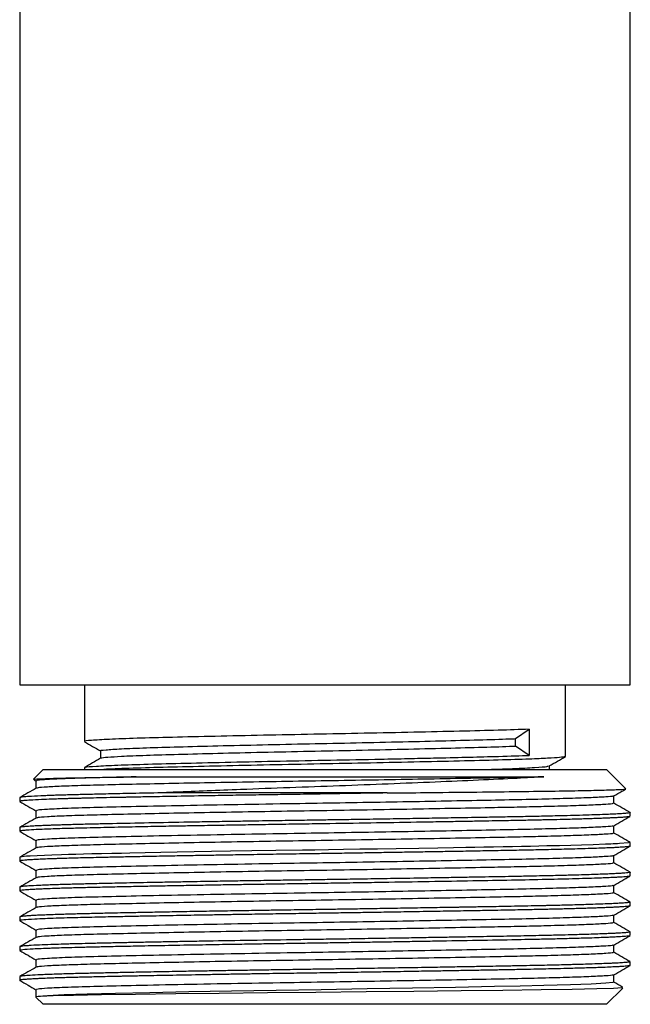
# Model space of a CAD drawing. Units: millimetres. Extents: x 5 to 995, y 5 to 995.
# Drawn here: x 161 to 187, y 419 to 461 of the extents above; entities that cross this region are included whole.
import ezdxf

# ---------------------------------------------------------------- set-up
doc = ezdxf.new("R2010")
doc.units = ezdxf.units.MM

msp = doc.modelspace()

# ---------------------------------------------------------------- linework, layer by layer
at = {"color": 7, "linetype": 'Continuous', "lineweight": 25}
for p, q in [((161.18, 469.185), (161.18, 433.058)), ((187.18, 433.058), (187.18, 468.391)), ((161.18, 433.058), (174.18, 433.058)), ((163.93, 433.058), (163.93, 430.647)), ((174.18, 433.058), (187.18, 433.058)), ((184.43, 430.012), (184.43, 433.058)), ((182.3, 430.772), (182.883, 431.169)), ((182.883, 431.169), (182.883, 430.058)), ((182.3, 430.455), (182.3, 430.772)), ((182.883, 430.058), (182.3, 430.455)), ((184.419, 430.012), (184.43, 430.01)), ((162.18, 429.457), (161.769, 429.045)), ((162.18, 429.457), (181.664, 429.457)), ((163.93, 429.536), (163.93, 429.457)), ((181.664, 429.457), (186.18, 429.457)), ((186.985, 428.652), (186.18, 429.457)), ((161.788, 429.014), (161.868, 428.968)), ((161.868, 428.971), (161.868, 428.656)), ((161.18, 428.256), (161.18, 428.098)), ((176.83, 428.457), (167.054, 428.457)), ((186.492, 428.016), (186.492, 428.333)), ((187.18, 427.463), (187.18, 427.621)), ((161.18, 426.987), (161.18, 426.828)), ((187.179, 426.193), (187.18, 426.191)), ((187.18, 426.193), (187.18, 426.352)), ((161.18, 425.716), (161.18, 425.558)), ((161.181, 425.556), (161.188, 425.553)), ((187.18, 424.923), (187.18, 425.081)), ((161.18, 424.446), (161.18, 424.288)), ((187.174, 423.817), (187.178, 423.815)), ((187.18, 423.653), (187.18, 423.811)), ((161.18, 423.177), (161.18, 423.018)), ((187.18, 422.383), (187.18, 422.542)), ((161.18, 421.906), (161.18, 421.747)), ((187.18, 421.113), (187.18, 421.272)), ((161.18, 420.636), (161.18, 420.452)), ((161.87, 419.768), (162.18, 419.457)), ((161.874, 419.77), (161.872, 419.77)), ((186.18, 419.457), (186.87, 420.146)), ((186.18, 419.457), (162.18, 419.457))]:
    msp.add_line(p, q, dxfattribs=at)
at = {"color": 7, "linetype": 'Continuous', "lineweight": 25, "flags": 128}
for points in [[(187.174, 426.352), (187.18, 426.349), (187.118, 426.332), (186.728, 426.299), (186.647, 426.295), (186.559, 426.29), (186.462, 426.285), (186.358, 426.281), (186.246, 426.276), (186.126, 426.271), (185.606, 426.252), (185.103, 426.236), (184.661, 426.224), (184.179, 426.211), (184.038, 426.208), (183.996, 426.207), (183.98, 426.206), (183.975, 426.206), (183.973, 426.206), (183.973, 426.206), (183.972, 426.206), (183.972, 426.206), (183.972, 426.206), (183.972, 426.206), (183.972, 426.206), (183.972, 426.206), (183.972, 426.206), (183.639, 426.199), (183.291, 426.191), (182.931, 426.183), (182.557, 426.176), (182.172, 426.168), (181.775, 426.161), (181.366, 426.153), (180.948, 426.146), (180.572, 426.139), (180.18, 426.132), (179.655, 426.123), (178.991, 426.112), (178.181, 426.098), (177.218, 426.082), (176.422, 426.069), (175.673, 426.057), (174.977, 426.046), (174.335, 426.036), (173.75, 426.027), (173.223, 426.019), (172.088, 426.002), (171.063, 425.986), (170.151, 425.972), (169.351, 425.958), (168.607, 425.945), (167.884, 425.933), (167.186, 425.92), (166.515, 425.907), (165.874, 425.894), (165.509, 425.886), (165.105, 425.878), (164.668, 425.868), (164.255, 425.859), (163.901, 425.85), (163.565, 425.842), (163.25, 425.833), (162.957, 425.825), (162.547, 425.811), (162.235, 425.8), (161.918, 425.786), (161.62, 425.77), (161.472, 425.76), (161.36, 425.75), (161.279, 425.741), (161.225, 425.733), (161.194, 425.726), (161.181, 425.719), (161.182, 425.716)], [(186.454, 420.397), (186.45, 420.382), (186.14, 420.351), (185.52, 420.319), (184.635, 420.286), (183.505, 420.254), (182.503, 420.231), (181.405, 420.209), (179.74, 420.177), (177.908, 420.144), (175.974, 420.11), (174.016, 420.078), (172.098, 420.048), (170.205, 420.016), (168.388, 419.983), (166.718, 419.949), (165.259, 419.917), (164.045, 419.887), (163.066, 419.855), (162.36, 419.821), (161.96, 419.788), (161.874, 419.77), (161.874, 419.77)], [(186.848, 420.168), (186.846, 420.159), (186.474, 420.137), (185.768, 420.116), (184.706, 420.093), (183.386, 420.072), (181.764, 420.05), (179.978, 420.029), (177.973, 420.007), (175.937, 419.985), (173.795, 419.963), (171.727, 419.942), (169.674, 419.92), (167.822, 419.899), (166.103, 419.876), (164.666, 419.855), (163.465, 419.834), (162.606, 419.812), (162.059, 419.79), (161.874, 419.77), (161.874, 419.77)]]:
    msp.add_lwpolyline(points, dxfattribs=at)
at = {"color": 7, "linetype": 'Continuous', "lineweight": 25}
for points, knots in [([(182.883, 431.169), (182.464, 431.155), (181.629, 431.127), (179.932, 431.085), (177.995, 431.041), (175.878, 430.997), (173.698, 430.956), (171.535, 430.913), (169.479, 430.869), (167.646, 430.825), (166.112, 430.785), (164.924, 430.741), (164.194, 430.696), (163.882, 430.665), (163.952, 430.649), (163.962, 430.647)], [0, 0, 0, 0, 0.081732, 0.16307, 0.246123, 0.329047, 0.410149, 0.492184, 0.5754, 0.657907, 0.738817, 0.821409, 0.90461, 0.98653, 1, 1, 1, 1]), ([(163.936, 430.641), (164.05, 430.575), (164.277, 430.444), (164.505, 430.312), (164.618, 430.247)], [0, 0, 0, 0, 0.502375, 1, 1, 1, 1]), ([(164.629, 430.25), (164.625, 430.251), (164.555, 430.266), (164.816, 430.294), (165.443, 430.339), (166.513, 430.383), (167.908, 430.423), (169.591, 430.467), (171.49, 430.511), (173.501, 430.554), (175.538, 430.595), (177.522, 430.639), (179.359, 430.684), (180.951, 430.725), (181.86, 430.754), (182.259, 430.77), (182.3, 430.772)], [0, 0, 0, 0, 0.004417, 0.086082, 0.169234, 0.251988, 0.332945, 0.415257, 0.49849, 0.580749, 0.661727, 0.744519, 0.827654, 0.909251, 0.990715, 1, 1, 1, 1]), ([(164.618, 430.25), (164.618, 430.198), (164.618, 430.093), (164.618, 429.988), (164.618, 429.936)], [0, 0, 0, 0, 0.502495, 1, 1, 1, 1]), ([(164.655, 429.938), (164.65, 429.941), (164.627, 429.956), (164.901, 429.984), (165.504, 430.024), (166.512, 430.065), (167.909, 430.106), (169.591, 430.149), (171.49, 430.194), (173.501, 430.237), (175.538, 430.277), (177.522, 430.322), (179.359, 430.366), (180.951, 430.408), (181.86, 430.437), (182.259, 430.453), (182.3, 430.455)], [0, 0, 0, 0, 0.021513, 0.090919, 0.161163, 0.244721, 0.326465, 0.409576, 0.493617, 0.576676, 0.658441, 0.742037, 0.825979, 0.908369, 0.990624, 1, 1, 1, 1]), ([(164.621, 429.938), (164.506, 429.872), (164.277, 429.739), (164.048, 429.607), (163.933, 429.54)], [0, 0, 0, 0, 0.498194, 1, 1, 1, 1]), ([(163.986, 429.541), (163.979, 429.546), (163.954, 429.565), (164.39, 429.6), (165.275, 429.644), (166.586, 429.687), (168.226, 429.728), (170.144, 429.772), (172.246, 429.817), (174.424, 429.858), (176.26, 429.893), (177.716, 429.924), (178.943, 429.951), (180.197, 429.981), (181.561, 430.015), (182.412, 430.04), (182.84, 430.056), (182.883, 430.058)], [0, 0, 0, 0, 0.031589, 0.114881, 0.198838, 0.281551, 0.363421, 0.447118, 0.530895, 0.612908, 0.695437, 0.741139, 0.78671, 0.848126, 0.908438, 0.990632, 1, 1, 1, 1]), ([(184.404, 430.006), (184.357, 429.993), (184.267, 429.97), (183.702, 429.933), (182.856, 429.896), (181.611, 429.857), (179.937, 429.815), (177.993, 429.771), (175.879, 429.727), (173.698, 429.686), (171.534, 429.643), (169.481, 429.599), (167.641, 429.555), (166.13, 429.515), (165.153, 429.481), (164.842, 429.462), (164.767, 429.457)], [0, 0, 0, 0, 0.069898, 0.131617, 0.193126, 0.270971, 0.34844, 0.427544, 0.506523, 0.583768, 0.661901, 0.74116, 0.819743, 0.896805, 0.975469, 1, 1, 1, 1]), ([(183.737, 429.608), (183.852, 429.675), (184.081, 429.807), (184.311, 429.94), (184.425, 430.006)], [0, 0, 0, 0, 0.501917, 1, 1, 1, 1]), ([(180.953, 429.457), (181.385, 429.47), (182.274, 429.498), (183.162, 429.541), (183.665, 429.579), (183.68, 429.601), (183.685, 429.608)], [0, 0, 0, 0, 0.270547, 0.557724, 0.844077, 1, 1, 1, 1]), ([(183.743, 429.457), (183.743, 429.457), (183.743, 429.509), (183.743, 429.56), (183.743, 429.612)], [0, 0, 0, 0, 0.001101, 1, 1, 1, 1]), ([(161.78, 429.034), (161.774, 429.035), (161.725, 429.043), (161.975, 429.059), (162.54, 429.081), (163.481, 429.104), (164.666, 429.124), (165.662, 429.138), (166.14, 429.144)], [0, 0, 0, 0, 0.027987, 0.222746, 0.423211, 0.61701, 0.81643, 1, 1, 1, 1]), ([(166.14, 429.144), (165.576, 429.132), (164.448, 429.107), (163.175, 429.069), (162.343, 429.031), (161.918, 428.998), (161.902, 428.979), (161.895, 428.971)], [0, 0, 0, 0, 0.221603, 0.443511, 0.669665, 0.857282, 1, 1, 1, 1]), ([(183.505, 429.144), (183.179, 429.137), (182.533, 429.121), (181.281, 429.096), (179.756, 429.067), (177.922, 429.034), (175.989, 429.001), (174.028, 428.968), (172.08, 428.938), (170.179, 428.906), (168.362, 428.873), (166.693, 428.839), (165.229, 428.807), (163.998, 428.777), (163.012, 428.745), (162.317, 428.711), (161.935, 428.682), (161.917, 428.665), (161.91, 428.659)], [0, 0, 0, 0, 0.0487063, 0.0966769, 0.1626842, 0.2296889, 0.2968384, 0.3632693, 0.4284458, 0.494555, 0.5616002, 0.6287258, 0.6950702, 0.7602242, 0.826431, 0.8935119, 0.9606088, 1, 1, 1, 1]), ([(166.14, 429.144), (166.303, 429.144), (166.792, 429.144), (167.67, 429.144), (169.023, 429.144), (170.721, 429.144), (172.763, 429.144), (174.846, 429.144), (176.911, 429.144), (178.898, 429.144), (180.679, 429.144), (182.241, 429.144), (183.084, 429.144), (183.505, 429.144)], [0, 0, 0, 0, 0.032878, 0.099057, 0.165235, 0.272603, 0.37997, 0.487337, 0.594705, 0.702072, 0.809439, 0.90472, 1, 1, 1, 1]), ([(183.505, 429.144), (183.136, 429.123), (182.307, 429.074), (180.745, 429.001), (178.897, 428.92), (176.894, 428.838), (174.802, 428.756), (172.675, 428.679), (170.782, 428.61), (169.16, 428.546), (167.985, 428.498), (167.305, 428.468), (167.054, 428.457)], [0, 0, 0, 0, 0.092776, 0.208609, 0.324454, 0.440385, 0.556315, 0.67273, 0.789167, 0.870795, 0.952423, 1, 1, 1, 1]), ([(161.873, 428.659), (161.758, 428.593), (161.529, 428.46), (161.3, 428.328), (161.185, 428.262)], [0, 0, 0, 0, 0.499996, 1, 1, 1, 1]), ([(176.83, 428.457), (177.376, 428.463), (178.619, 428.476), (180.464, 428.496), (182.275, 428.517), (183.866, 428.538), (185.159, 428.56), (186.149, 428.583), (186.761, 428.605), (187.036, 428.62), (186.979, 428.63), (186.965, 428.632)], [0, 0, 0, 0, 0.095951, 0.218434, 0.344468, 0.466957, 0.593057, 0.71459, 0.839648, 0.961182, 1, 1, 1, 1]), ([(186.488, 428.33), (186.603, 428.397), (186.769, 428.492), (186.935, 428.588), (186.986, 428.618)], [0, 0, 0, 0, 0.691113, 1, 1, 1, 1]), ([(176.83, 428.457), (176.326, 428.449), (175.383, 428.434), (174.043, 428.413), (173.07, 428.398), (172.394, 428.388), (171.939, 428.381), (171.471, 428.374), (170.991, 428.367), (170.501, 428.359), (170.001, 428.351), (169.493, 428.342), (168.647, 428.328), (167.627, 428.309), (166.603, 428.29), (166.006, 428.278), (165.619, 428.27), (165.234, 428.262), (164.726, 428.251), (164.285, 428.241), (163.973, 428.233), (163.773, 428.228), (163.58, 428.223), (163.394, 428.218), (163.215, 428.214), (163.081, 428.21), (162.947, 428.206), (162.778, 428.201), (162.466, 428.19), (162.036, 428.173), (161.647, 428.154), (161.419, 428.137), (161.303, 428.126), (161.235, 428.117), (161.191, 428.108), (161.173, 428.099), (161.186, 428.094), (161.19, 428.093)], [0, 0, 0, 0, 0.065417, 0.122466, 0.171142, 0.190109, 0.209759, 0.230091, 0.251106, 0.272804, 0.295184, 0.318248, 0.341994, 0.412336, 0.464669, 0.498978, 0.509372, 0.529661, 0.565247, 0.600833, 0.614815, 0.628797, 0.642779, 0.656761, 0.670743, 0.684725, 0.689335, 0.70409, 0.728254, 0.775099, 0.838652, 0.885408, 0.907223, 0.931407, 0.95796, 0.986883, 1, 1, 1, 1]), ([(167.054, 428.457), (166.636, 428.449), (165.854, 428.434), (164.879, 428.413), (164.23, 428.398), (163.81, 428.388), (163.539, 428.381), (163.272, 428.374), (163.012, 428.367), (162.76, 428.359), (162.518, 428.351), (162.289, 428.342), (161.936, 428.328), (161.585, 428.309), (161.342, 428.29), (161.249, 428.278), (161.208, 428.27), (161.183, 428.264), (161.186, 428.259), (161.187, 428.256)], [0, 0, 0, 0, 0.119022, 0.222817, 0.311379, 0.345888, 0.381638, 0.418631, 0.456866, 0.496343, 0.537063, 0.579025, 0.622229, 0.750211, 0.845426, 0.907849, 0.926759, 0.963675, 1, 1, 1, 1]), ([(186.453, 428.331), (186.456, 428.327), (186.468, 428.313), (186.174, 428.289), (185.57, 428.256), (184.648, 428.223), (183.465, 428.19), (182.058, 428.158), (180.457, 428.128), (178.685, 428.095), (176.784, 428.062), (174.826, 428.029), (172.698, 427.995), (170.435, 427.958), (168.142, 427.916), (166.125, 427.875), (164.461, 427.837), (163.171, 427.799), (162.343, 427.761), (161.918, 427.728), (161.902, 427.709), (161.895, 427.701)], [0, 0, 0, 0, 0.017832, 0.068225, 0.119634, 0.171476, 0.223081, 0.2738, 0.324259, 0.375723, 0.42757, 0.479131, 0.52976, 0.59373, 0.658988, 0.724023, 0.785172, 0.846406, 0.908811, 0.960582, 1, 1, 1, 1]), ([(161.185, 428.093), (161.3, 428.026), (161.527, 427.895), (161.755, 427.763), (161.868, 427.698)], [0, 0, 0, 0, 0.5037678, 1, 1, 1, 1]), ([(186.454, 428.017), (186.459, 428.012), (186.476, 427.996), (186.176, 427.971), (185.576, 427.939), (184.679, 427.906), (183.635, 427.877), (182.527, 427.851), (181.284, 427.826), (179.755, 427.797), (177.923, 427.764), (175.989, 427.731), (174.028, 427.698), (172.08, 427.668), (170.179, 427.636), (168.362, 427.603), (166.693, 427.569), (165.229, 427.537), (163.998, 427.507), (163.012, 427.475), (162.317, 427.441), (161.935, 427.412), (161.917, 427.395), (161.91, 427.389)], [0, 0, 0, 0, 0.023801, 0.074339, 0.125895, 0.176244, 0.226193, 0.263882, 0.301002, 0.352078, 0.403926, 0.455887, 0.507291, 0.557724, 0.608879, 0.660759, 0.712701, 0.764038, 0.814454, 0.865685, 0.917592, 0.969511, 1, 1, 1, 1]), ([(187.176, 427.627), (187.061, 427.693), (186.833, 427.825), (186.606, 427.956), (186.492, 428.021)], [0, 0, 0, 0, 0.503107, 1, 1, 1, 1]), ([(187.175, 427.458), (187.175, 427.457), (187.174, 427.454), (187.151, 427.449), (187.11, 427.442), (187.048, 427.434), (186.977, 427.428), (186.895, 427.422), (186.797, 427.415), (186.651, 427.406), (186.466, 427.397), (186.251, 427.387), (186.023, 427.378), (185.771, 427.369), (185.497, 427.359), (185.199, 427.35), (184.88, 427.341), (184.547, 427.332), (184.14, 427.321), (183.758, 427.313), (183.392, 427.305), (183.119, 427.299), (182.812, 427.293), (182.471, 427.286), (182.092, 427.278), (181.657, 427.27), (181.144, 427.261), (180.531, 427.25), (179.816, 427.237), (178.993, 427.223), (177.771, 427.202), (176.142, 427.176), (174.637, 427.152), (173.636, 427.137), (173.135, 427.129), (172.636, 427.122), (172.14, 427.114), (171.646, 427.106), (171.157, 427.099), (170.671, 427.091), (170.283, 427.085), (169.927, 427.079), (169.541, 427.073), (168.98, 427.063), (168.33, 427.052), (167.703, 427.04), (167.144, 427.03), (166.627, 427.02), (166.078, 427.009), (165.5, 426.998), (164.901, 426.985), (164.308, 426.972), (163.798, 426.959), (163.358, 426.948), (162.971, 426.937), (162.583, 426.924), (162.208, 426.91), (161.821, 426.893), (161.503, 426.875), (161.298, 426.857), (161.21, 426.843), (161.18, 426.833), (161.183, 426.829), (161.184, 426.828)], [0, 0, 0, 0, 0.001401, 0.01358, 0.025759, 0.037937, 0.050116, 0.05818, 0.069119, 0.082934, 0.099623, 0.11396, 0.128298, 0.142635, 0.156973, 0.17131, 0.185648, 0.199985, 0.213332, 0.234174, 0.242789, 0.252236, 0.262517, 0.273631, 0.285578, 0.298357, 0.313723, 0.331361, 0.351271, 0.373453, 0.397906, 0.447371, 0.496837, 0.509214, 0.521592, 0.53397, 0.546348, 0.558726, 0.571103, 0.583481, 0.595859, 0.601154, 0.611268, 0.626201, 0.645952, 0.664453, 0.678993, 0.694423, 0.71068, 0.729883, 0.750297, 0.771921, 0.794755, 0.810653, 0.828534, 0.848397, 0.870241, 0.894068, 0.928211, 0.95627, 0.978243, 0.994126, 1, 1, 1, 1]), ([(187.177, 427.621), (187.178, 427.62), (187.182, 427.616), (187.158, 427.609), (187.109, 427.6), (187.036, 427.592), (186.938, 427.583), (186.793, 427.573), (186.597, 427.562), (186.327, 427.549), (185.994, 427.535), (185.562, 427.52), (185.057, 427.504), (184.526, 427.49), (184.014, 427.477), (183.539, 427.466), (183.114, 427.457), (182.724, 427.449), (182.346, 427.442), (181.956, 427.434), (181.6, 427.428), (181.251, 427.422), (180.875, 427.415), (180.391, 427.406), (179.852, 427.397), (179.294, 427.387), (178.756, 427.378), (178.208, 427.369), (177.651, 427.359), (177.088, 427.35), (176.52, 427.341), (175.959, 427.332), (175.309, 427.321), (174.732, 427.313), (174.207, 427.305), (173.824, 427.299), (173.408, 427.293), (172.959, 427.286), (172.478, 427.278), (171.943, 427.27), (171.337, 427.261), (170.644, 427.25), (169.874, 427.237), (169.036, 427.223), (167.862, 427.202), (166.443, 427.176), (165.301, 427.152), (164.609, 427.137), (164.276, 427.129), (163.959, 427.122), (163.657, 427.114), (163.37, 427.106), (163.1, 427.099), (162.846, 427.091), (162.654, 427.085), (162.485, 427.079), (162.31, 427.073), (162.074, 427.063), (161.828, 427.052), (161.625, 427.04), (161.472, 427.03), (161.353, 427.02), (161.257, 427.009), (161.192, 426.998), (161.186, 426.99), (161.183, 426.987)], [0, 0, 0, 0, 0.005223, 0.020521, 0.034323, 0.048125, 0.061927, 0.076212, 0.09746, 0.115494, 0.136623, 0.160846, 0.185849, 0.208242, 0.228024, 0.245196, 0.259757, 0.271834, 0.28391, 0.295987, 0.308064, 0.31606, 0.326908, 0.340606, 0.357156, 0.371374, 0.385591, 0.399808, 0.414026, 0.428243, 0.44246, 0.456678, 0.469913, 0.49058, 0.499123, 0.508491, 0.518686, 0.529707, 0.541553, 0.554226, 0.569463, 0.586954, 0.606697, 0.628693, 0.652941, 0.701992, 0.751043, 0.763317, 0.775591, 0.787866, 0.80014, 0.812414, 0.824688, 0.836962, 0.849236, 0.854487, 0.864516, 0.879324, 0.898909, 0.917256, 0.931674, 0.946975, 0.963095, 0.982138, 1, 1, 1, 1]), ([(161.873, 427.389), (161.758, 427.323), (161.529, 427.19), (161.299, 427.058), (161.185, 426.992)], [0, 0, 0, 0, 0.500299, 1, 1, 1, 1]), ([(161.868, 427.701), (161.868, 427.648), (161.868, 427.543), (161.868, 427.438), (161.868, 427.386)], [0, 0, 0, 0, 0.504893, 1, 1, 1, 1]), ([(186.488, 427.06), (186.603, 427.126), (186.832, 427.259), (187.061, 427.391), (187.176, 427.458)], [0, 0, 0, 0, 0.499695, 1, 1, 1, 1]), ([(186.453, 427.061), (186.456, 427.057), (186.468, 427.043), (186.174, 427.019), (185.57, 426.986), (184.648, 426.953), (183.465, 426.92), (182.058, 426.888), (180.457, 426.858), (178.685, 426.825), (176.784, 426.792), (174.826, 426.759), (172.698, 426.725), (170.435, 426.688), (168.142, 426.646), (166.125, 426.605), (164.461, 426.567), (163.171, 426.529), (162.343, 426.491), (161.918, 426.458), (161.902, 426.439), (161.895, 426.431)], [0, 0, 0, 0, 0.017825, 0.068221, 0.119633, 0.171477, 0.223086, 0.273808, 0.32427, 0.375736, 0.427586, 0.479151, 0.529783, 0.593756, 0.659018, 0.724057, 0.78521, 0.846446, 0.908855, 0.960629, 1, 1, 1, 1]), ([(186.492, 426.746), (186.492, 426.799), (186.492, 426.905), (186.492, 427.01), (186.492, 427.063)], [0, 0, 0, 0, 0.501552, 1, 1, 1, 1]), ([(161.185, 426.823), (161.3, 426.756), (161.527, 426.625), (161.755, 426.493), (161.868, 426.428)], [0, 0, 0, 0, 0.504076, 1, 1, 1, 1]), ([(186.454, 426.747), (186.459, 426.742), (186.476, 426.726), (186.176, 426.701), (185.576, 426.669), (184.679, 426.636), (183.635, 426.607), (182.527, 426.581), (181.284, 426.556), (179.755, 426.527), (177.923, 426.494), (175.989, 426.461), (174.028, 426.428), (172.08, 426.398), (170.179, 426.366), (168.362, 426.333), (166.693, 426.299), (165.229, 426.267), (163.998, 426.237), (163.012, 426.205), (162.317, 426.171), (161.935, 426.142), (161.917, 426.125), (161.91, 426.119)], [0, 0, 0, 0, 0.0238, 0.074338, 0.125894, 0.176242, 0.226191, 0.26388, 0.300999, 0.352075, 0.403923, 0.455883, 0.507287, 0.55772, 0.608874, 0.660754, 0.712695, 0.764032, 0.814447, 0.865678, 0.917585, 0.969504, 1, 1, 1, 1]), ([(187.176, 426.357), (187.061, 426.423), (186.833, 426.554), (186.606, 426.686), (186.492, 426.751)], [0, 0, 0, 0, 0.5028, 1, 1, 1, 1]), ([(187.174, 426.187), (187.172, 426.186), (187.166, 426.182), (187.136, 426.176), (187.085, 426.168), (187.014, 426.161), (186.925, 426.153), (186.822, 426.146), (186.706, 426.139), (186.567, 426.132), (186.378, 426.122), (186.111, 426.111), (185.744, 426.097), (185.308, 426.083), (184.837, 426.069), (184.385, 426.058), (183.936, 426.047), (183.498, 426.037), (183.08, 426.028), (182.521, 426.016), (181.809, 426.003), (180.935, 425.987), (180.105, 425.972), (179.315, 425.959), (178.546, 425.945), (177.772, 425.933), (176.984, 425.92), (176.185, 425.907), (175.488, 425.896), (174.874, 425.886), (174.321, 425.877), (173.721, 425.868), (173.118, 425.859), (172.538, 425.85), (171.98, 425.842), (171.427, 425.834), (170.784, 425.823), (170.093, 425.812), (169.317, 425.799), (168.516, 425.785), (167.773, 425.772), (167.137, 425.76), (166.643, 425.75), (166.194, 425.742), (165.789, 425.733), (165.424, 425.726), (165.098, 425.719), (164.808, 425.713), (164.311, 425.702), (163.699, 425.687), (163.164, 425.672), (162.856, 425.663), (162.696, 425.658), (162.563, 425.653), (162.454, 425.649), (162.275, 425.643), (162.039, 425.633), (161.771, 425.62), (161.551, 425.607), (161.381, 425.594), (161.277, 425.583), (161.217, 425.573), (161.185, 425.566), (161.184, 425.56), (161.183, 425.558)], [0, 0, 0, 0, 0.00666, 0.018916, 0.031172, 0.043428, 0.055683, 0.067939, 0.078699, 0.089716, 0.104154, 0.122011, 0.143287, 0.167982, 0.188065, 0.206739, 0.224004, 0.239858, 0.254303, 0.267338, 0.29557, 0.3214, 0.344826, 0.36585, 0.385915, 0.405979, 0.426044, 0.446109, 0.466174, 0.478066, 0.49173, 0.507167, 0.522514, 0.53644, 0.550366, 0.564293, 0.578126, 0.599385, 0.617684, 0.639282, 0.664179, 0.679819, 0.694547, 0.708363, 0.721268, 0.733262, 0.744343, 0.754513, 0.763771, 0.798312, 0.826212, 0.835514, 0.843753, 0.850927, 0.857039, 0.862086, 0.882156, 0.902226, 0.922296, 0.942366, 0.962435, 0.974223, 0.987902, 1, 1, 1, 1]), ([(161.873, 426.119), (161.758, 426.053), (161.529, 425.92), (161.299, 425.788), (161.185, 425.722)], [0, 0, 0, 0, 0.500597, 1, 1, 1, 1]), ([(161.868, 426.431), (161.868, 426.378), (161.868, 426.273), (161.868, 426.168), (161.868, 426.116)], [0, 0, 0, 0, 0.505271, 1, 1, 1, 1]), ([(186.488, 425.79), (186.603, 425.856), (186.832, 425.989), (187.061, 426.121), (187.176, 426.188)], [0, 0, 0, 0, 0.499389, 1, 1, 1, 1]), ([(186.453, 425.79), (186.456, 425.787), (186.468, 425.773), (186.174, 425.749), (185.57, 425.716), (184.648, 425.683), (183.465, 425.65), (182.058, 425.618), (180.457, 425.588), (178.685, 425.555), (176.784, 425.522), (174.826, 425.489), (172.698, 425.455), (170.435, 425.418), (168.142, 425.376), (166.125, 425.335), (164.461, 425.297), (163.171, 425.259), (162.343, 425.221), (161.918, 425.188), (161.902, 425.169), (161.895, 425.161)], [0, 0, 0, 0, 0.017816, 0.068213, 0.119625, 0.17147, 0.223079, 0.273801, 0.324264, 0.375731, 0.427581, 0.479146, 0.529778, 0.593752, 0.659015, 0.724054, 0.785208, 0.846445, 0.908854, 0.960628, 1, 1, 1, 1]), ([(186.492, 425.476), (186.492, 425.529), (186.492, 425.635), (186.492, 425.74), (186.492, 425.793)], [0, 0, 0, 0, 0.501178, 1, 1, 1, 1]), ([(161.185, 425.553), (161.3, 425.486), (161.527, 425.355), (161.755, 425.223), (161.868, 425.158)], [0, 0, 0, 0, 0.504387, 1, 1, 1, 1]), ([(186.454, 425.477), (186.459, 425.472), (186.476, 425.456), (186.176, 425.431), (185.576, 425.399), (184.679, 425.366), (183.635, 425.337), (182.527, 425.311), (181.284, 425.286), (179.755, 425.257), (177.923, 425.224), (175.989, 425.191), (174.028, 425.158), (172.08, 425.128), (170.179, 425.096), (168.362, 425.063), (166.693, 425.029), (165.229, 424.997), (163.998, 424.967), (163.012, 424.935), (162.317, 424.901), (161.935, 424.872), (161.917, 424.855), (161.91, 424.849)], [0, 0, 0, 0, 0.0238, 0.074337, 0.125893, 0.17624, 0.226189, 0.263878, 0.300997, 0.352072, 0.40392, 0.455879, 0.507282, 0.557715, 0.60887, 0.660748, 0.712689, 0.764026, 0.814441, 0.865671, 0.917577, 0.969496, 1, 1, 1, 1]), ([(187.176, 425.087), (187.061, 425.153), (186.834, 425.284), (186.606, 425.416), (186.492, 425.481)], [0, 0, 0, 0, 0.5025, 1, 1, 1, 1]), ([(187.18, 425.081), (187.18, 425.081), (187.181, 425.081), (187.179, 425.078), (187.168, 425.071), (187.102, 425.059), (186.969, 425.046), (186.794, 425.033), (186.581, 425.021), (186.315, 425.008), (185.998, 424.996), (185.635, 424.983), (185.228, 424.97), (184.833, 424.958), (184.456, 424.948), (184.095, 424.939), (183.673, 424.929), (183.184, 424.919), (182.623, 424.907), (182.044, 424.896), (181.449, 424.885), (180.837, 424.874), (180.134, 424.862), (179.337, 424.848), (178.329, 424.83), (177.204, 424.812), (176.165, 424.795), (175.416, 424.783), (174.915, 424.775), (174.479, 424.769), (174.054, 424.762), (173.584, 424.755), (173.065, 424.747), (172.549, 424.739), (172.046, 424.732), (171.567, 424.724), (171.072, 424.717), (170.601, 424.709), (170.183, 424.702), (169.791, 424.696), (169.362, 424.688), (168.849, 424.68), (168.257, 424.669), (167.596, 424.657), (166.723, 424.641), (165.747, 424.622), (164.778, 424.601), (164.125, 424.586), (163.69, 424.575), (163.401, 424.568), (163.109, 424.56), (162.819, 424.551), (162.535, 424.541), (162.263, 424.531), (161.904, 424.516), (161.566, 424.498), (161.333, 424.479), (161.247, 424.468), (161.217, 424.462), (161.207, 424.459), (161.201, 424.458), (161.187, 424.454), (161.176, 424.45), (161.181, 424.447), (161.181, 424.446)], [0, 0, 0, 0, 0.000211, 0.001666, 0.013903, 0.037939, 0.059966, 0.078094, 0.097469, 0.117363, 0.137258, 0.157152, 0.177046, 0.196941, 0.209483, 0.223528, 0.239076, 0.256128, 0.274682, 0.294739, 0.310604, 0.328379, 0.348064, 0.369659, 0.393163, 0.427539, 0.455541, 0.470668, 0.482959, 0.492413, 0.50269, 0.514196, 0.526933, 0.5409, 0.552327, 0.564257, 0.576691, 0.589627, 0.600021, 0.608833, 0.620055, 0.633686, 0.649727, 0.668178, 0.689037, 0.725421, 0.758096, 0.78706, 0.79849, 0.810784, 0.823943, 0.837966, 0.852854, 0.868606, 0.885223, 0.922784, 0.951866, 0.972464, 0.976288, 0.979581, 0.982344, 0.984576, 0.999272, 1, 1, 1, 1]), ([(161.873, 424.849), (161.758, 424.783), (161.529, 424.65), (161.299, 424.518), (161.185, 424.452)], [0, 0, 0, 0, 0.500887, 1, 1, 1, 1]), ([(187.169, 424.918), (187.165, 424.915), (187.155, 424.907), (187.078, 424.897), (186.965, 424.887), (186.836, 424.877), (186.658, 424.866), (186.428, 424.855), (186.17, 424.844), (185.706, 424.826), (184.914, 424.8), (183.644, 424.769), (182.164, 424.739), (180.483, 424.709), (178.64, 424.677), (177.002, 424.65), (175.815, 424.631), (174.996, 424.618), (174.099, 424.604), (173.035, 424.588), (172.054, 424.573), (171.237, 424.561), (170.506, 424.549), (169.709, 424.536), (168.882, 424.522), (168.06, 424.507), (167.311, 424.493), (166.667, 424.481), (166.153, 424.471), (165.759, 424.463), (165.387, 424.455), (165.012, 424.447), (164.614, 424.438), (164.243, 424.43), (163.891, 424.422), (163.554, 424.413), (163.24, 424.405), (162.945, 424.396), (162.621, 424.385), (162.331, 424.375), (162.07, 424.364), (161.859, 424.354), (161.655, 424.344), (161.442, 424.33), (161.275, 424.314), (161.186, 424.299), (161.188, 424.291), (161.189, 424.288)], [0, 0, 0, 0, 0.01234, 0.036688, 0.050622, 0.064478, 0.083594, 0.102583, 0.11931, 0.136036, 0.18613, 0.235399, 0.284592, 0.333285, 0.383924, 0.434081, 0.458649, 0.472866, 0.495023, 0.525116, 0.551679, 0.568268, 0.586915, 0.607619, 0.630379, 0.652974, 0.675354, 0.694473, 0.710332, 0.72293, 0.732266, 0.74709, 0.761273, 0.774816, 0.788608, 0.802863, 0.816764, 0.830312, 0.844738, 0.866241, 0.879647, 0.894823, 0.911768, 0.930482, 0.959589, 0.985821, 1, 1, 1, 1]), ([(161.868, 425.161), (161.868, 425.108), (161.868, 425.003), (161.868, 424.898), (161.868, 424.846)], [0, 0, 0, 0, 0.505639, 1, 1, 1, 1]), ([(186.488, 424.52), (186.603, 424.586), (186.832, 424.719), (187.061, 424.851), (187.176, 424.918)], [0, 0, 0, 0, 0.49908, 1, 1, 1, 1]), ([(186.453, 424.52), (186.456, 424.517), (186.468, 424.503), (186.174, 424.479), (185.57, 424.446), (184.648, 424.413), (183.465, 424.38), (182.058, 424.348), (180.457, 424.318), (178.685, 424.285), (176.784, 424.252), (174.826, 424.219), (172.698, 424.185), (170.435, 424.148), (168.142, 424.106), (166.125, 424.065), (164.461, 424.027), (163.171, 423.989), (162.343, 423.951), (161.918, 423.918), (161.902, 423.899), (161.895, 423.891)], [0, 0, 0, 0, 0.017808, 0.068205, 0.119618, 0.171463, 0.223073, 0.273795, 0.324258, 0.375725, 0.427576, 0.479142, 0.529774, 0.593749, 0.659012, 0.724052, 0.785206, 0.846443, 0.908853, 0.960628, 1, 1, 1, 1]), ([(186.492, 424.206), (186.492, 424.259), (186.492, 424.365), (186.492, 424.47), (186.492, 424.523)], [0, 0, 0, 0, 0.500813, 1, 1, 1, 1]), ([(161.185, 424.283), (161.3, 424.216), (161.527, 424.085), (161.755, 423.953), (161.868, 423.888)], [0, 0, 0, 0, 0.504702, 1, 1, 1, 1]), ([(186.454, 424.207), (186.459, 424.202), (186.476, 424.186), (186.176, 424.161), (185.576, 424.129), (184.679, 424.096), (183.635, 424.067), (182.527, 424.041), (181.284, 424.016), (179.755, 423.987), (177.923, 423.954), (175.989, 423.921), (174.028, 423.888), (172.08, 423.858), (170.179, 423.826), (168.362, 423.793), (166.693, 423.759), (165.229, 423.727), (163.998, 423.697), (163.012, 423.665), (162.317, 423.631), (161.935, 423.602), (161.917, 423.585), (161.91, 423.579)], [0, 0, 0, 0, 0.023799, 0.074336, 0.125891, 0.176239, 0.226187, 0.263875, 0.300994, 0.352069, 0.403916, 0.455875, 0.507278, 0.557711, 0.608865, 0.660743, 0.712684, 0.76402, 0.814435, 0.865664, 0.91757, 0.969488, 1, 1, 1, 1]), ([(187.176, 423.817), (187.061, 423.883), (186.834, 424.014), (186.606, 424.146), (186.492, 424.211)], [0, 0, 0, 0, 0.502205, 1, 1, 1, 1]), ([(187.18, 423.653), (187.18, 423.652), (187.18, 423.65), (187.176, 423.647), (187.154, 423.638), (187.058, 423.623), (186.858, 423.608), (186.7, 423.599), (186.609, 423.594), (186.526, 423.59), (186.455, 423.586), (186.354, 423.582), (186.211, 423.575), (186.009, 423.567), (185.789, 423.559), (185.551, 423.551), (185.296, 423.543), (185.024, 423.535), (184.736, 423.527), (184.451, 423.519), (184.207, 423.513), (183.997, 423.508), (183.792, 423.504), (183.544, 423.498), (183.249, 423.492), (182.903, 423.484), (182.504, 423.476), (182.047, 423.468), (181.507, 423.457), (180.85, 423.446), (180.035, 423.431), (179.046, 423.414), (177.985, 423.396), (176.95, 423.379), (176.039, 423.364), (175.235, 423.352), (174.543, 423.341), (173.954, 423.332), (173.433, 423.324), (172.941, 423.316), (172.451, 423.309), (172.015, 423.303), (171.598, 423.296), (171.163, 423.289), (170.625, 423.281), (170.02, 423.271), (169.387, 423.26), (168.764, 423.25), (168.156, 423.239), (167.564, 423.228), (166.99, 423.217), (166.528, 423.208), (166.149, 423.201), (165.827, 423.194), (165.456, 423.187), (165.041, 423.178), (164.591, 423.168), (164.115, 423.157), (163.64, 423.145), (163.164, 423.133), (162.69, 423.118), (162.222, 423.101), (161.713, 423.078), (161.305, 423.051), (161.172, 423.029), (161.181, 423.019), (161.182, 423.018)], [0, 0, 0, 0, 0.00324, 0.008775, 0.013987, 0.049976, 0.078218, 0.087346, 0.095233, 0.101879, 0.107284, 0.111448, 0.12389, 0.136331, 0.148772, 0.161214, 0.173655, 0.186096, 0.198538, 0.210979, 0.220946, 0.227159, 0.234721, 0.243634, 0.253896, 0.265508, 0.27847, 0.292781, 0.308442, 0.327418, 0.350215, 0.376831, 0.407266, 0.432705, 0.455325, 0.475125, 0.492104, 0.506263, 0.518344, 0.530424, 0.542504, 0.554584, 0.562777, 0.573679, 0.58729, 0.60361, 0.620195, 0.636781, 0.653366, 0.669951, 0.686537, 0.703122, 0.711357, 0.721496, 0.73354, 0.747488, 0.763341, 0.781098, 0.800758, 0.820457, 0.843458, 0.869761, 0.899365, 0.948427, 0.997488, 1, 1, 1, 1]), ([(187.177, 423.811), (187.177, 423.809), (187.178, 423.804), (187.146, 423.796), (187.089, 423.788), (187.009, 423.779), (186.904, 423.771), (186.753, 423.761), (186.55, 423.749), (186.27, 423.736), (185.924, 423.723), (185.423, 423.705), (184.779, 423.686), (184.19, 423.671), (183.807, 423.662), (183.627, 423.658), (183.452, 423.654), (183.282, 423.651), (183.12, 423.647), (182.654, 423.638), (181.92, 423.623), (181.086, 423.608), (180.553, 423.599), (180.27, 423.594), (180.029, 423.59), (179.831, 423.586), (179.56, 423.582), (179.198, 423.575), (178.726, 423.567), (178.246, 423.559), (177.761, 423.551), (177.27, 423.543), (176.774, 423.535), (176.274, 423.527), (175.804, 423.519), (175.417, 423.513), (175.095, 423.508), (174.787, 423.504), (174.423, 423.498), (174.004, 423.492), (173.53, 423.484), (173.002, 423.476), (172.421, 423.468), (171.763, 423.457), (170.998, 423.446), (170.103, 423.431), (169.083, 423.414), (168.069, 423.396), (167.148, 423.379), (166.39, 423.364), (165.759, 423.352), (165.244, 423.341), (164.827, 423.332), (164.472, 423.324), (164.151, 423.316), (163.845, 423.309), (163.584, 423.303), (163.344, 423.296), (163.103, 423.289), (162.821, 423.281), (162.525, 423.271), (162.242, 423.26), (161.989, 423.25), (161.77, 423.239), (161.584, 423.228), (161.433, 423.217), (161.335, 423.208), (161.272, 423.201), (161.227, 423.194), (161.194, 423.187), (161.177, 423.181), (161.182, 423.177), (161.183, 423.177)], [0, 0, 0, 0, 0.009514, 0.024754, 0.038561, 0.052367, 0.066174, 0.080032, 0.101153, 0.119271, 0.140616, 0.165188, 0.198875, 0.227874, 0.234696, 0.241196, 0.247374, 0.25323, 0.258764, 0.263976, 0.299962, 0.328202, 0.337329, 0.345215, 0.351861, 0.357266, 0.361429, 0.37387, 0.38631, 0.39875, 0.41119, 0.423631, 0.436071, 0.448511, 0.460952, 0.470918, 0.47713, 0.484692, 0.493604, 0.503865, 0.515476, 0.528437, 0.542747, 0.558407, 0.577381, 0.600176, 0.62679, 0.657223, 0.68266, 0.705278, 0.725076, 0.742054, 0.756212, 0.768291, 0.780371, 0.79245, 0.804529, 0.812722, 0.823623, 0.837233, 0.853551, 0.870135, 0.886719, 0.903303, 0.919887, 0.936471, 0.953055, 0.961289, 0.971428, 0.98347, 0.997418, 1, 1, 1, 1]), ([(161.873, 423.579), (161.758, 423.513), (161.528, 423.38), (161.299, 423.248), (161.185, 423.182)], [0, 0, 0, 0, 0.5011712, 1, 1, 1, 1]), ([(161.868, 423.891), (161.868, 423.838), (161.868, 423.733), (161.868, 423.628), (161.868, 423.576)], [0, 0, 0, 0, 0.505993, 1, 1, 1, 1]), ([(186.488, 423.25), (186.603, 423.316), (186.832, 423.449), (187.061, 423.581), (187.176, 423.648)], [0, 0, 0, 0, 0.4987672, 1, 1, 1, 1]), ([(186.453, 423.25), (186.456, 423.247), (186.468, 423.233), (186.174, 423.209), (185.57, 423.176), (184.648, 423.143), (183.465, 423.11), (182.058, 423.078), (180.457, 423.048), (178.685, 423.015), (176.784, 422.982), (174.826, 422.949), (172.698, 422.915), (170.435, 422.878), (168.142, 422.836), (166.125, 422.795), (164.461, 422.757), (163.171, 422.719), (162.343, 422.681), (161.918, 422.648), (161.902, 422.629), (161.895, 422.621)], [0, 0, 0, 0, 0.0178, 0.068197, 0.11961, 0.171456, 0.223066, 0.273789, 0.324252, 0.37572, 0.427571, 0.479137, 0.52977, 0.593745, 0.659009, 0.724049, 0.785203, 0.846441, 0.908852, 0.960627, 1, 1, 1, 1]), ([(186.492, 422.936), (186.492, 422.989), (186.492, 423.095), (186.492, 423.2), (186.492, 423.253)], [0, 0, 0, 0, 0.500463, 1, 1, 1, 1]), ([(161.185, 423.013), (161.3, 422.946), (161.528, 422.815), (161.755, 422.683), (161.868, 422.618)], [0, 0, 0, 0, 0.5050181, 1, 1, 1, 1]), ([(186.454, 422.937), (186.459, 422.932), (186.476, 422.916), (186.176, 422.891), (185.576, 422.859), (184.679, 422.826), (183.635, 422.797), (182.527, 422.771), (181.284, 422.746), (179.755, 422.717), (177.923, 422.684), (175.989, 422.651), (174.028, 422.618), (172.08, 422.588), (170.179, 422.556), (168.362, 422.523), (166.693, 422.489), (165.229, 422.457), (163.998, 422.427), (163.012, 422.395), (162.317, 422.361), (161.935, 422.332), (161.917, 422.315), (161.91, 422.309)], [0, 0, 0, 0, 0.023799, 0.074335, 0.12589, 0.176237, 0.226185, 0.263873, 0.300991, 0.352066, 0.403913, 0.455872, 0.507274, 0.557706, 0.60886, 0.660738, 0.712678, 0.764013, 0.814428, 0.865657, 0.917563, 0.969481, 1, 1, 1, 1]), ([(187.176, 422.547), (187.062, 422.613), (186.834, 422.744), (186.606, 422.876), (186.492, 422.941)], [0, 0, 0, 0, 0.501918, 1, 1, 1, 1]), ([(187.169, 422.547), (187.174, 422.545), (187.195, 422.537), (187.149, 422.526), (187.05, 422.513), (186.945, 422.504), (186.836, 422.496), (186.698, 422.488), (186.525, 422.478), (186.312, 422.468), (185.945, 422.453), (185.413, 422.435), (184.747, 422.416), (184.255, 422.403), (183.878, 422.394), (183.51, 422.386), (183.046, 422.376), (182.506, 422.365), (181.943, 422.354), (181.367, 422.344), (180.81, 422.334), (180.191, 422.323), (179.524, 422.311), (178.763, 422.298), (177.953, 422.284), (176.981, 422.268), (175.921, 422.251), (174.86, 422.234), (173.915, 422.22), (172.648, 422.201), (171.057, 422.177), (169.531, 422.152), (168.444, 422.133), (167.726, 422.12), (167.033, 422.107), (166.368, 422.094), (165.859, 422.084), (165.481, 422.076), (165.213, 422.07), (164.927, 422.064), (164.628, 422.057), (164.258, 422.049), (163.875, 422.04), (163.531, 422.031), (163.231, 422.023), (162.887, 422.013), (162.449, 421.998), (161.967, 421.979), (161.625, 421.961), (161.418, 421.946), (161.307, 421.935), (161.234, 421.926), (161.194, 421.917), (161.179, 421.91), (161.181, 421.907), (161.182, 421.906)], [0, 0, 0, 0, 0.007618, 0.0368, 0.056995, 0.068618, 0.081169, 0.094646, 0.10905, 0.124382, 0.14064, 0.178909, 0.208094, 0.22819, 0.236976, 0.250204, 0.267755, 0.284301, 0.302611, 0.319963, 0.335595, 0.350382, 0.371721, 0.389587, 0.410366, 0.434055, 0.462809, 0.488655, 0.511594, 0.531624, 0.581096, 0.628565, 0.648293, 0.668022, 0.687751, 0.70748, 0.727209, 0.735252, 0.744121, 0.753816, 0.764337, 0.775684, 0.794351, 0.808571, 0.818343, 0.833542, 0.85644, 0.885918, 0.921972, 0.939196, 0.955337, 0.970396, 0.984371, 0.997264, 1, 1, 1, 1]), ([(187.173, 422.378), (187.173, 422.377), (187.171, 422.373), (187.131, 422.365), (187.05, 422.354), (186.927, 422.344), (186.78, 422.334), (186.587, 422.323), (186.345, 422.311), (186.029, 422.298), (185.653, 422.284), (185.148, 422.268), (184.533, 422.251), (183.85, 422.234), (183.19, 422.22), (182.245, 422.201), (180.933, 422.177), (179.497, 422.152), (178.38, 422.133), (177.602, 422.12), (176.812, 422.107), (176.011, 422.094), (175.363, 422.084), (174.861, 422.076), (174.496, 422.07), (174.097, 422.064), (173.664, 422.057), (173.108, 422.049), (172.504, 422.04), (171.925, 422.031), (171.398, 422.023), (170.758, 422.013), (169.87, 421.998), (168.74, 421.979), (167.731, 421.961), (166.926, 421.946), (166.385, 421.935), (165.898, 421.926), (165.462, 421.917), (165.076, 421.908), (164.736, 421.901), (164.3, 421.891), (163.802, 421.879), (163.283, 421.866), (162.87, 421.853), (162.547, 421.843), (162.08, 421.826), (161.566, 421.801), (161.284, 421.776), (161.2, 421.76), (161.18, 421.753), (161.183, 421.749), (161.183, 421.747)], [0, 0, 0, 0, 0.003265, 0.020092, 0.038712, 0.056359, 0.072256, 0.087294, 0.108994, 0.127164, 0.148295, 0.172386, 0.201627, 0.227912, 0.25124, 0.271609, 0.32192, 0.370194, 0.390258, 0.410321, 0.430385, 0.450448, 0.470512, 0.478691, 0.487711, 0.49757, 0.508269, 0.519809, 0.538793, 0.553253, 0.563191, 0.578648, 0.601934, 0.631912, 0.668578, 0.686094, 0.702509, 0.717822, 0.732035, 0.745146, 0.757156, 0.768065, 0.793091, 0.815449, 0.835138, 0.852159, 0.866509, 0.916646, 0.966783, 0.980809, 0.994836, 1, 1, 1, 1]), ([(161.873, 422.309), (161.758, 422.243), (161.528, 422.11), (161.299, 421.978), (161.185, 421.912)], [0, 0, 0, 0, 0.501447, 1, 1, 1, 1]), ([(161.868, 422.621), (161.868, 422.568), (161.868, 422.463), (161.868, 422.358), (161.868, 422.306)], [0, 0, 0, 0, 0.506329, 1, 1, 1, 1]), ([(186.488, 421.98), (186.602, 422.046), (186.832, 422.179), (187.061, 422.311), (187.176, 422.378)], [0, 0, 0, 0, 0.498453, 1, 1, 1, 1]), ([(186.453, 421.98), (186.456, 421.977), (186.468, 421.963), (186.174, 421.939), (185.57, 421.906), (184.648, 421.873), (183.465, 421.84), (182.058, 421.808), (180.457, 421.778), (178.685, 421.745), (176.784, 421.712), (174.826, 421.679), (172.698, 421.645), (170.435, 421.608), (168.142, 421.566), (166.125, 421.525), (164.461, 421.487), (163.171, 421.449), (162.343, 421.411), (161.918, 421.378), (161.902, 421.359), (161.895, 421.351)], [0, 0, 0, 0, 0.0177914, 0.0681891, 0.1196027, 0.1714489, 0.2230591, 0.2737826, 0.3242461, 0.3757143, 0.427566, 0.4791322, 0.5297657, 0.5937409, 0.6590052, 0.7240462, 0.7852009, 0.8464396, 0.9088502, 0.9606258, 1, 1, 1, 1]), ([(186.492, 421.666), (186.492, 421.719), (186.492, 421.825), (186.492, 421.93), (186.492, 421.983)], [0, 0, 0, 0, 0.500131, 1, 1, 1, 1]), ([(161.185, 421.743), (161.3, 421.676), (161.528, 421.545), (161.755, 421.413), (161.868, 421.348)], [0, 0, 0, 0, 0.5053361, 1, 1, 1, 1]), ([(186.454, 421.667), (186.459, 421.662), (186.476, 421.646), (186.176, 421.621), (185.576, 421.589), (184.679, 421.556), (183.635, 421.527), (182.527, 421.501), (181.284, 421.476), (179.755, 421.447), (177.923, 421.414), (175.989, 421.381), (174.028, 421.348), (172.08, 421.318), (170.179, 421.286), (168.362, 421.253), (166.693, 421.219), (165.229, 421.187), (163.998, 421.157), (163.012, 421.125), (162.317, 421.091), (161.935, 421.062), (161.917, 421.045), (161.91, 421.039)], [0, 0, 0, 0, 0.023798, 0.074334, 0.125889, 0.176235, 0.226183, 0.263871, 0.300989, 0.352063, 0.403909, 0.455868, 0.50727, 0.557702, 0.608855, 0.660732, 0.712672, 0.764007, 0.814422, 0.86565, 0.917555, 0.969473, 1, 1, 1, 1]), ([(187.176, 421.277), (187.062, 421.343), (186.834, 421.474), (186.606, 421.606), (186.492, 421.671)], [0, 0, 0, 0, 0.501638, 1, 1, 1, 1]), ([(187.17, 421.272), (187.174, 421.271), (187.19, 421.267), (187.163, 421.262), (187.134, 421.254), (187.079, 421.246), (187.006, 421.239), (186.914, 421.231), (186.803, 421.223), (186.673, 421.216), (186.554, 421.21), (186.425, 421.204), (186.255, 421.196), (185.968, 421.184), (185.601, 421.171), (185.224, 421.159), (184.919, 421.151), (184.637, 421.143), (184.335, 421.135), (183.959, 421.126), (183.527, 421.116), (183.034, 421.106), (182.476, 421.094), (181.903, 421.084), (181.313, 421.073), (180.7, 421.062), (179.992, 421.049), (179.184, 421.035), (178.179, 421.018), (177.067, 421), (175.956, 420.982), (175.061, 420.968), (174.293, 420.956), (173.688, 420.947), (173.149, 420.938), (172.7, 420.932), (172.271, 420.925), (171.881, 420.919), (171.524, 420.914), (171.157, 420.908), (170.781, 420.902), (170.527, 420.898), (170.393, 420.896), (170.369, 420.895), (170.282, 420.894), (169.958, 420.888), (169.54, 420.881), (169.06, 420.873), (168.676, 420.867), (168.248, 420.859), (167.781, 420.851), (167.277, 420.841), (166.649, 420.829), (165.936, 420.815), (165.18, 420.8), (164.492, 420.784), (163.959, 420.772), (163.543, 420.762), (163.213, 420.753), (162.88, 420.743), (162.551, 420.732), (162.235, 420.72), (161.867, 420.704), (161.54, 420.686), (161.35, 420.67), (161.269, 420.66), (161.234, 420.655), (161.211, 420.651), (161.197, 420.647), (161.184, 420.642), (161.183, 420.639), (161.182, 420.636)], [0, 0, 0, 0, 0.003598, 0.01587, 0.028143, 0.040415, 0.052687, 0.064959, 0.077232, 0.089504, 0.101776, 0.106809, 0.118909, 0.137713, 0.160571, 0.178616, 0.192183, 0.201273, 0.214338, 0.228689, 0.244325, 0.261247, 0.279454, 0.298946, 0.314558, 0.332219, 0.35193, 0.373691, 0.397502, 0.430707, 0.458306, 0.480296, 0.496676, 0.514762, 0.5247, 0.536359, 0.547891, 0.556498, 0.565404, 0.574608, 0.58411, 0.593911, 0.593976, 0.594456, 0.595756, 0.600627, 0.619439, 0.628399, 0.638703, 0.650351, 0.663344, 0.67768, 0.693361, 0.718565, 0.743282, 0.767512, 0.791255, 0.804503, 0.819006, 0.834763, 0.851775, 0.870041, 0.889562, 0.925165, 0.953585, 0.962942, 0.971148, 0.978204, 0.984109, 0.988862, 1, 1, 1, 1]), ([(161.873, 421.039), (161.758, 420.972), (161.528, 420.84), (161.299, 420.708), (161.185, 420.642)], [0, 0, 0, 0, 0.5017153, 1, 1, 1, 1]), ([(187.173, 421.108), (187.173, 421.107), (187.172, 421.103), (187.128, 421.094), (187.042, 421.084), (186.914, 421.073), (186.749, 421.062), (186.52, 421.049), (186.211, 421.035), (185.768, 421.018), (185.199, 421), (184.551, 420.982), (183.98, 420.968), (183.456, 420.956), (183.021, 420.947), (182.616, 420.938), (182.268, 420.932), (181.924, 420.925), (181.603, 420.919), (181.302, 420.914), (180.984, 420.908), (180.651, 420.902), (180.42, 420.898), (180.296, 420.896), (180.273, 420.895), (180.193, 420.894), (179.891, 420.888), (179.489, 420.881), (179.011, 420.873), (178.618, 420.867), (178.168, 420.859), (177.66, 420.851), (177.092, 420.841), (176.356, 420.829), (175.471, 420.815), (174.462, 420.8), (173.472, 420.784), (172.641, 420.772), (171.948, 420.762), (171.367, 420.753), (170.742, 420.743), (170.076, 420.732), (169.375, 420.72), (168.457, 420.704), (167.454, 420.686), (166.626, 420.67), (166.129, 420.66), (165.869, 420.655), (165.65, 420.651), (165.469, 420.647), (165.224, 420.642), (164.908, 420.635), (164.52, 420.626), (164.153, 420.618), (163.809, 420.61), (163.482, 420.601), (163.166, 420.592), (162.878, 420.584), (162.568, 420.574), (162.296, 420.564), (162.039, 420.553), (161.825, 420.543), (161.618, 420.531), (161.384, 420.515), (161.208, 420.497), (161.195, 420.483), (161.19, 420.478)], [0, 0, 0, 0, 0.0029, 0.021261, 0.040918, 0.056661, 0.074471, 0.094349, 0.116294, 0.140306, 0.173792, 0.201624, 0.2238, 0.240318, 0.258557, 0.268579, 0.280337, 0.291966, 0.300646, 0.309628, 0.318909, 0.328492, 0.338375, 0.338441, 0.338924, 0.340236, 0.345148, 0.364119, 0.373155, 0.383546, 0.395293, 0.408395, 0.422853, 0.438666, 0.464083, 0.489009, 0.513443, 0.537387, 0.550747, 0.565372, 0.581263, 0.598419, 0.616839, 0.636525, 0.672429, 0.701089, 0.710525, 0.718801, 0.725916, 0.731871, 0.736665, 0.750569, 0.764543, 0.778585, 0.792164, 0.805702, 0.819876, 0.834686, 0.847263, 0.868155, 0.881721, 0.897365, 0.915088, 0.93489, 0.972672, 1, 1, 1, 1]), ([(161.868, 421.351), (161.868, 421.298), (161.868, 421.193), (161.868, 421.088), (161.868, 421.036)], [0, 0, 0, 0, 0.506644, 1, 1, 1, 1]), ([(186.488, 420.71), (186.602, 420.776), (186.832, 420.909), (187.061, 421.041), (187.176, 421.108)], [0, 0, 0, 0, 0.498137, 1, 1, 1, 1]), ([(186.453, 420.71), (186.456, 420.707), (186.468, 420.693), (186.174, 420.669), (185.57, 420.636), (184.648, 420.603), (183.465, 420.57), (182.058, 420.538), (180.457, 420.508), (178.685, 420.475), (176.784, 420.442), (174.826, 420.409), (172.698, 420.375), (170.435, 420.338), (168.142, 420.296), (166.125, 420.255), (164.461, 420.217), (163.171, 420.179), (162.343, 420.141), (161.918, 420.108), (161.902, 420.089), (161.895, 420.081)], [0, 0, 0, 0, 0.017783, 0.068181, 0.119595, 0.171442, 0.223052, 0.273776, 0.32424, 0.375709, 0.427561, 0.479127, 0.529761, 0.593737, 0.659002, 0.724043, 0.785198, 0.846438, 0.908849, 0.960625, 1, 1, 1, 1]), ([(186.492, 420.396), (186.492, 420.449), (186.492, 420.555), (186.492, 420.66), (186.492, 420.713)], [0, 0, 0, 0, 0.499819, 1, 1, 1, 1]), ([(161.185, 420.473), (161.3, 420.406), (161.528, 420.275), (161.755, 420.143), (161.868, 420.078)], [0, 0, 0, 0, 0.505655, 1, 1, 1, 1]), ([(186.859, 420.19), (186.85, 420.195), (186.728, 420.265), (186.606, 420.336), (186.492, 420.401)], [0, 0, 0, 0, 0.0698786, 1, 1, 1, 1]), ([(161.868, 420.081), (161.868, 420.028), (161.868, 419.922), (161.868, 419.816), (161.868, 419.763)], [0, 0, 0, 0, 0.502401, 1, 1, 1, 1])]:
    msp.add_open_spline(points, degree=3, knots=knots, dxfattribs=at)

doc.saveas('drawing.dxf')
